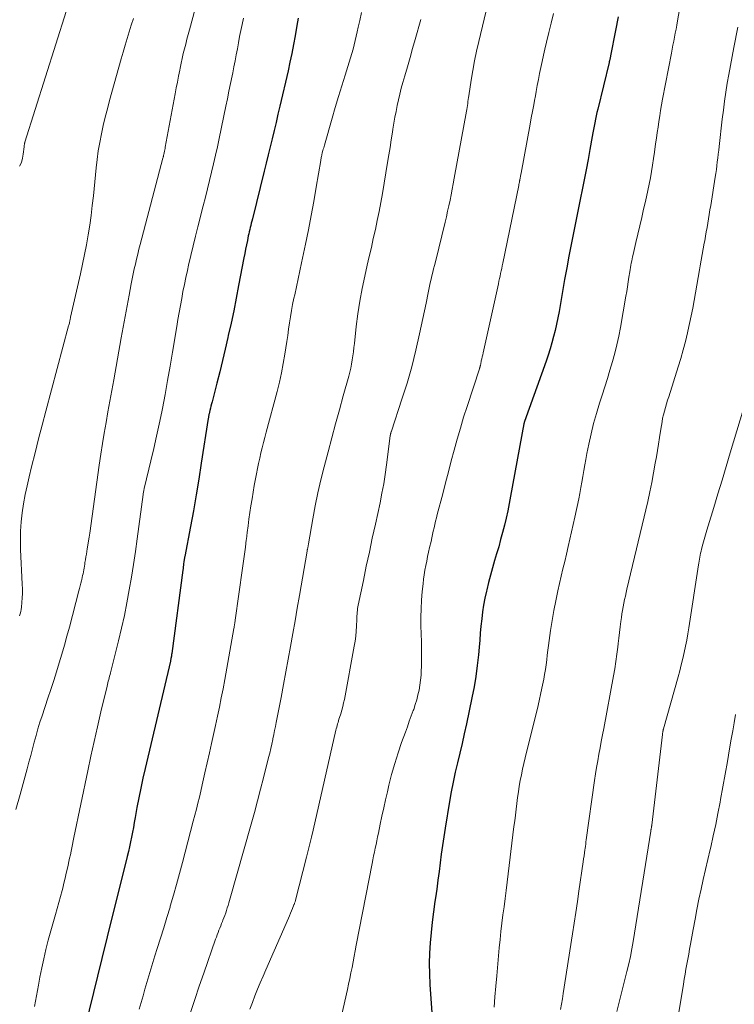
# Model space of a CAD drawing. Units: feet. Extents: x 1920000 to 1925037, y 520000 to 525000.
# Drawn here: x 1921852 to 1921939, y 520613 to 520732 of the extents above; entities that cross this region are included whole.
import ezdxf

# ---------------------------------------------------------------- set-up
doc = ezdxf.new("R2010")
doc.units = ezdxf.units.FT
doc.header["$LTSCALE"] = 100
doc.header["$MEASUREMENT"] = 0
doc.layers.add('CONTOUR INDEX', color=32, linetype='Continuous', lineweight=25)
doc.layers.add('CONTOUR INTERMEDIATE', color=40, linetype='Continuous', lineweight=15)

msp = doc.modelspace()

# ---------------------------------------------------------------- linework, layer by layer
at = {"layer": 'CONTOUR INDEX', "flags": 128}
for points, elevation in [([(1921886.1, 520732.49), (1921886.02, 520732.06), (1921885.95, 520731.63), (1921885.73, 520730.36), (1921885.54, 520729.3), (1921885.34, 520728.23), (1921885.11, 520727.18), (1921884.88, 520726.12), (1921883.89, 520721.84), (1921883.66, 520720.86), (1921883.43, 520719.87), (1921883.19, 520718.88), (1921882.96, 520717.9), (1921882.72, 520716.91), (1921882.48, 520715.93), (1921882.24, 520714.94), (1921882, 520713.96), (1921880.56, 520708.17), (1921880.5, 520707.91), (1921880.43, 520707.66), (1921880.37, 520707.4), (1921880.3, 520707.14), (1921880.24, 520706.89), (1921880.18, 520706.63), (1921880.12, 520706.37), (1921880.07, 520706.11), (1921879.96, 520705.57), (1921879.85, 520705.04), (1921879.74, 520704.51), (1921879.64, 520703.98), (1921879.54, 520703.45), (1921878.9, 520700.1), (1921878.6, 520698.58), (1921878.3, 520697.06), (1921877.98, 520695.55), (1921877.65, 520694.04), (1921877.6, 520693.8), (1921877.28, 520692.41), (1921876.96, 520691.02), (1921876.62, 520689.64), (1921876.26, 520688.26), (1921875.68, 520686.03), (1921875.61, 520685.77), (1921875.55, 520685.5), (1921875.48, 520685.23), (1921875.42, 520684.96), (1921875.32, 520684.57), (1921875.31, 520684.5), (1921875.29, 520684.43), (1921875.28, 520684.35), (1921875.26, 520684.28), (1921875.25, 520684.2), (1921875.24, 520684.13), (1921875.23, 520684.06), (1921875.22, 520683.98), (1921874.38, 520678.57), (1921874.08, 520676.66), (1921873.76, 520674.74), (1921873.42, 520672.83), (1921873.07, 520670.92), (1921872.38, 520667.26), (1921872.36, 520667.18), (1921872.35, 520667.1), (1921872.33, 520667.02), (1921872.32, 520666.94), (1921872.31, 520666.86), (1921872.29, 520666.78), (1921872.28, 520666.7), (1921872.27, 520666.62), (1921872.24, 520666.4), (1921872.22, 520666.21), (1921872.2, 520666.02), (1921872.17, 520665.83), (1921872.14, 520665.64), (1921870.79, 520655.51), (1921870.78, 520655.4), (1921870.76, 520655.3), (1921870.75, 520655.2), (1921870.73, 520655.1), (1921870.71, 520655), (1921870.7, 520654.95), (1921870.69, 520654.89), (1921870.68, 520654.84), (1921870.67, 520654.79), (1921870.66, 520654.73), (1921870.65, 520654.68), (1921870.64, 520654.63), (1921870.63, 520654.58), (1921867.57, 520641.6), (1921867.3, 520640.42), (1921867.04, 520639.23), (1921866.81, 520638.04), (1921866.58, 520636.85), (1921866.36, 520635.64), (1921866.26, 520635.05), (1921866.15, 520634.46), (1921866.04, 520633.87), (1921865.92, 520633.29), (1921865.81, 520632.7), (1921865.68, 520632.11), (1921865.55, 520631.53), (1921865.41, 520630.95), (1921862.98, 520621.19), (1921862.96, 520621.11), (1921862.94, 520621.03), (1921862.92, 520620.96), (1921862.9, 520620.88), (1921862.88, 520620.8), (1921862.86, 520620.73), (1921862.84, 520620.65), (1921862.82, 520620.57), (1921860.31, 520610.35)], 820), ([(1921924.88, 520732.66), (1921924.55, 520731.01), (1921923.94, 520727.92), (1921923.92, 520727.82), (1921923.9, 520727.72), (1921923.88, 520727.62), (1921923.85, 520727.52), (1921923.81, 520727.34), (1921923.78, 520727.2), (1921923.76, 520727.13), (1921922.39, 520721.48), (1921922.29, 520721.07), (1921922.2, 520720.66), (1921922.11, 520720.25), (1921922.03, 520719.83), (1921921.95, 520719.42), (1921921.87, 520719.01), (1921921.79, 520718.59), (1921921.72, 520718.18), (1921921.44, 520716.57), (1921921.21, 520715.36), (1921920.99, 520714.14), (1921920.75, 520712.93), (1921920.51, 520711.71), (1921920.31, 520710.74), (1921920.02, 520709.33), (1921919.73, 520707.91), (1921919.45, 520706.5), (1921919.17, 520705.08), (1921918.9, 520703.66), (1921918.63, 520702.24), (1921918.37, 520700.82), (1921918.12, 520699.4), (1921917.7, 520696.96), (1921917.56, 520696.2), (1921917.4, 520695.43), (1921917.23, 520694.67), (1921917.05, 520693.92), (1921916.84, 520693.16), (1921916.62, 520692.42), (1921916.39, 520691.67), (1921916.13, 520690.94), (1921913.51, 520683.63), (1921913.51, 520683.6), (1921913.5, 520683.58), (1921913.49, 520683.56), (1921913.49, 520683.54), (1921913.46, 520683.44), (1921913.46, 520683.42), (1921913.45, 520683.4), (1921913.45, 520683.37), (1921913.44, 520683.35), (1921911.84, 520674.58), (1921911.67, 520673.7), (1921911.49, 520672.82), (1921911.29, 520671.94), (1921911.08, 520671.07), (1921910.86, 520670.2), (1921910.63, 520669.33), (1921910.39, 520668.46), (1921910.14, 520667.6), (1921909.9, 520666.79), (1921909.65, 520665.9), (1921909.41, 520665.01), (1921909.17, 520664.11), (1921908.95, 520663.22), (1921908.92, 520663.08), (1921908.73, 520662.25), (1921908.57, 520661.4), (1921908.44, 520660.56), (1921908.34, 520659.71), (1921908.25, 520658.85), (1921908.16, 520658), (1921908.09, 520657.15), (1921908.01, 520656.29), (1921907.93, 520655.38), (1921907.8, 520654.07), (1921907.63, 520652.76), (1921907.41, 520651.47), (1921907.16, 520650.17), (1921906.48, 520646.99), (1921906.22, 520645.81), (1921905.96, 520644.64), (1921905.68, 520643.47), (1921905.39, 520642.3), (1921905.12, 520641.13), (1921904.86, 520639.95), (1921904.63, 520638.77), (1921904.43, 520637.59), (1921903.91, 520634.36), (1921903.74, 520633.31), (1921903.59, 520632.26), (1921903.44, 520631.21), (1921903.31, 520630.15), (1921903.17, 520629.1), (1921903.03, 520628.05), (1921902.89, 520626.99), (1921902.73, 520625.94), (1921902.66, 520625.47), (1921902.49, 520624.22), (1921902.33, 520622.97), (1921902.2, 520621.72), (1921902.09, 520620.47), (1921902.02, 520619.21), (1921901.98, 520617.96), (1921902, 520616.7), (1921902.06, 520615.44), (1921902.37, 520610.87)], 800)]:
    msp.add_lwpolyline(points, dxfattribs=dict(at, elevation=elevation))
at = {"layer": 'CONTOUR INTERMEDIATE', "flags": 128}
for points, elevation in [([(1921876.13, 520742.94), (1921872.95, 520731.09), (1921872.8, 520730.51), (1921872.64, 520729.94), (1921872.49, 520729.36), (1921872.33, 520728.78), (1921872.19, 520728.2), (1921872.05, 520727.62), (1921871.92, 520727.04), (1921871.81, 520726.46), (1921871.76, 520726.2), (1921871.62, 520725.48), (1921871.49, 520724.76), (1921871.35, 520724.05), (1921871.22, 520723.33), (1921870.02, 520716.87), (1921869.99, 520716.7), (1921869.95, 520716.53), (1921869.92, 520716.37), (1921869.88, 520716.2), (1921869.83, 520715.97), (1921869.81, 520715.92), (1921869.8, 520715.86), (1921869.79, 520715.81), (1921869.78, 520715.76), (1921869.76, 520715.71), (1921869.75, 520715.65), (1921869.74, 520715.6), (1921869.72, 520715.55), (1921866.98, 520705.09), (1921866.83, 520704.5), (1921866.68, 520703.91), (1921866.53, 520703.31), (1921866.39, 520702.71), (1921866.25, 520702.12), (1921866.12, 520701.52), (1921866, 520700.92), (1921865.88, 520700.31), (1921865.63, 520698.94), (1921865.39, 520697.66), (1921865.15, 520696.37), (1921864.92, 520695.08), (1921864.68, 520693.79), (1921863.77, 520688.68), (1921863.54, 520687.39), (1921863.31, 520686.1), (1921863.07, 520684.82), (1921862.84, 520683.53), (1921862.62, 520682.24), (1921862.41, 520680.95), (1921862.21, 520679.66), (1921862.02, 520678.36), (1921860.86, 520670.12), (1921860.79, 520669.64), (1921860.71, 520669.16), (1921860.64, 520668.67), (1921860.56, 520668.19), (1921860.51, 520667.9), (1921860.46, 520667.56), (1921860.4, 520667.23), (1921860.35, 520666.89), (1921860.29, 520666.55), (1921860.26, 520666.34), (1921860.22, 520666.11), (1921860.18, 520665.88), (1921860.14, 520665.65), (1921860.1, 520665.42), (1921860.06, 520665.19), (1921860.01, 520664.96), (1921859.96, 520664.73), (1921859.91, 520664.5), (1921859.87, 520664.34), (1921859.8, 520664.03), (1921859.72, 520663.72), (1921859.64, 520663.41), (1921859.56, 520663.1), (1921858.4, 520658.71), (1921858.11, 520657.63), (1921857.81, 520656.54), (1921857.49, 520655.46), (1921857.17, 520654.38), (1921856.84, 520653.31), (1921856.5, 520652.24), (1921856.16, 520651.16), (1921855.8, 520650.1), (1921855.1, 520647.99), (1921854.84, 520647.19), (1921854.6, 520646.39), (1921854.37, 520645.59), (1921854.15, 520644.78), (1921853.94, 520643.97), (1921853.73, 520643.16), (1921853.51, 520642.35), (1921853.29, 520641.55), (1921852.45, 520638.45), (1921851.91, 520636.61)], 828), ([(1921859.25, 520737.32), (1921853.01, 520717.48), (1921852.99, 520717.41), (1921852.97, 520717.34), (1921852.96, 520717.27), (1921852.95, 520717.2), (1921852.94, 520717.13), (1921852.93, 520717.06), (1921852.92, 520716.99), (1921852.91, 520716.92), (1921852.82, 520716.02), (1921852.73, 520715.52), (1921852.59, 520715.03), (1921852.37, 520714.57)], 836), ([(1921909.47, 520735.96), (1921907.98, 520729.67), (1921907.72, 520728.51), (1921907.48, 520727.34), (1921907.26, 520726.17), (1921907.06, 520724.99), (1921906.77, 520723.1), (1921906.74, 520722.87), (1921906.7, 520722.63), (1921906.67, 520722.4), (1921906.64, 520722.16), (1921906.6, 520721.92), (1921906.57, 520721.69), (1921906.53, 520721.45), (1921906.49, 520721.22), (1921905.01, 520713.1), (1921904.88, 520712.43), (1921904.76, 520711.77), (1921904.63, 520711.1), (1921904.5, 520710.44), (1921904.36, 520709.77), (1921904.21, 520709.11), (1921904.06, 520708.45), (1921903.9, 520707.79), (1921902.72, 520702.97), (1921902.62, 520702.55), (1921902.51, 520702.13), (1921902.41, 520701.71), (1921902.31, 520701.29), (1921902.3, 520701.27), (1921902.2, 520700.86), (1921902.11, 520700.45), (1921902.02, 520700.04), (1921901.93, 520699.63), (1921901.85, 520699.21), (1921901.76, 520698.8), (1921901.68, 520698.39), (1921901.59, 520697.98), (1921900.82, 520694.27), (1921900.36, 520692.27), (1921899.86, 520690.27), (1921899.29, 520688.29), (1921898.68, 520686.33), (1921897.41, 520682.46), (1921897.4, 520682.44), (1921897.39, 520682.41), (1921897.38, 520682.39), (1921897.38, 520682.37), (1921897.34, 520682.27), (1921897.34, 520682.25), (1921897.33, 520682.24), (1921897.33, 520682.22), (1921897.32, 520682.2), (1921897.3, 520682.14), (1921897.3, 520682.12), (1921897.3, 520682.11), (1921897.29, 520682.09), (1921897.29, 520682.07), (1921897.28, 520681.98), (1921897.27, 520681.96), (1921897.27, 520681.94), (1921897.27, 520681.91), (1921897.27, 520681.89), (1921896.82, 520678.38), (1921896.66, 520677.23), (1921896.48, 520676.08), (1921896.26, 520674.94), (1921896.03, 520673.8), (1921895.46, 520671.2), (1921895.09, 520669.5), (1921894.73, 520667.79), (1921894.36, 520666.09), (1921894.01, 520664.38), (1921893.38, 520661.4), (1921893.34, 520661.19), (1921893.31, 520660.97), (1921893.28, 520660.75), (1921893.26, 520660.53), (1921893.25, 520660.3), (1921893.23, 520660.08), (1921893.22, 520659.86), (1921893.21, 520659.64), (1921893.18, 520658.85), (1921893.14, 520658.24), (1921893.08, 520657.63), (1921893, 520657.02), (1921892.9, 520656.42), (1921891.7, 520649.97), (1921891.61, 520649.53), (1921891.51, 520649.1), (1921891.39, 520648.66), (1921891.26, 520648.23), (1921891.11, 520647.76), (1921891.05, 520647.57), (1921891, 520647.38), (1921890.94, 520647.18), (1921890.88, 520646.99), (1921890.83, 520646.8), (1921890.78, 520646.61), (1921890.73, 520646.41), (1921890.68, 520646.22), (1921887.91, 520634.11), (1921887.73, 520633.29), (1921887.53, 520632.48), (1921887.33, 520631.67), (1921887.13, 520630.86), (1921885.79, 520625.64), (1921885.77, 520625.56), (1921885.75, 520625.49), (1921885.73, 520625.42), (1921885.71, 520625.34), (1921885.68, 520625.27), (1921885.66, 520625.2), (1921885.63, 520625.13), (1921885.6, 520625.06), (1921885.42, 520624.62), (1921885.29, 520624.34), (1921885.17, 520624.05), (1921885.05, 520623.76), (1921884.92, 520623.47), (1921882.2, 520617.21), (1921881.86, 520616.42), (1921881.52, 520615.63), (1921881.2, 520614.84), (1921880.87, 520614.05), (1921880.56, 520613.25), (1921880.27, 520612.44)], 808), ([(1921932.78, 520736.31), (1921932.05, 520732.16), (1921931.97, 520731.67), (1921931.88, 520731.18), (1921931.78, 520730.69), (1921931.69, 520730.2), (1921931.59, 520729.71), (1921931.5, 520729.22), (1921931.4, 520728.73), (1921931.31, 520728.24), (1921930.24, 520722.67), (1921930.12, 520722), (1921930, 520721.33), (1921929.89, 520720.66), (1921929.79, 520719.98), (1921929.69, 520719.31), (1921929.59, 520718.63), (1921929.5, 520717.96), (1921929.4, 520717.28), (1921929.26, 520716.25), (1921929.15, 520715.48), (1921929.03, 520714.7), (1921928.9, 520713.93), (1921928.76, 520713.17), (1921928.61, 520712.4), (1921928.46, 520711.63), (1921928.29, 520710.87), (1921928.12, 520710.11), (1921927.94, 520709.34), (1921927.71, 520708.34), (1921927.48, 520707.34), (1921927.24, 520706.34), (1921927.01, 520705.34), (1921926.67, 520703.86), (1921926.61, 520703.6), (1921926.55, 520703.34), (1921926.5, 520703.09), (1921926.45, 520702.83), (1921926.4, 520702.57), (1921926.35, 520702.31), (1921926.31, 520702.04), (1921926.27, 520701.78), (1921926.17, 520701.14), (1921926.08, 520700.55), (1921925.99, 520699.96), (1921925.9, 520699.38), (1921925.8, 520698.8), (1921925.14, 520695.01), (1921924.94, 520693.97), (1921924.72, 520692.94), (1921924.46, 520691.91), (1921924.18, 520690.89), (1921923.87, 520689.87), (1921923.56, 520688.86), (1921923.25, 520687.85), (1921922.93, 520686.84), (1921922.61, 520685.85), (1921922.23, 520684.62), (1921921.89, 520683.39), (1921921.59, 520682.14), (1921921.31, 520680.89), (1921921.08, 520679.74), (1921920.95, 520679.05), (1921920.82, 520678.37), (1921920.7, 520677.68), (1921920.59, 520676.99), (1921920.47, 520676.3), (1921920.35, 520675.62), (1921920.22, 520674.93), (1921920.08, 520674.25), (1921919.61, 520672.04), (1921919.42, 520671.15), (1921919.22, 520670.25), (1921919.02, 520669.36), (1921918.81, 520668.47), (1921918.6, 520667.58), (1921918.39, 520666.68), (1921918.18, 520665.79), (1921917.97, 520664.9), (1921917.56, 520663.11), (1921917.31, 520661.92), (1921917.07, 520660.73), (1921916.87, 520659.53), (1921916.68, 520658.33), (1921916.51, 520657.09), (1921916.43, 520656.5), (1921916.35, 520655.92), (1921916.28, 520655.33), (1921916.21, 520654.74), (1921916.14, 520654.16), (1921916.06, 520653.57), (1921915.96, 520652.99), (1921915.85, 520652.41), (1921915.71, 520651.69), (1921915.51, 520650.75), (1921915.31, 520649.81), (1921915.1, 520648.88), (1921914.87, 520647.95), (1921913.61, 520642.89), (1921913.45, 520642.21), (1921913.29, 520641.52), (1921913.15, 520640.83), (1921913.01, 520640.14), (1921912.89, 520639.45), (1921912.78, 520638.75), (1921912.68, 520638.06), (1921912.58, 520637.36), (1921912.5, 520636.65), (1921912.41, 520635.95), (1921912.33, 520635.25), (1921912.24, 520634.55), (1921911.42, 520627.82), (1921911.3, 520626.83), (1921911.17, 520625.83), (1921911.04, 520624.84), (1921910.91, 520623.85), (1921910.79, 520622.85), (1921910.67, 520621.86), (1921910.56, 520620.86), (1921910.46, 520619.87), (1921910.16, 520616.49), (1921910.05, 520615.22), (1921909.94, 520613.95), (1921909.85, 520612.68)], 796), ([(1921866.16, 520732.45), (1921865.89, 520731.65), (1921865.63, 520730.84), (1921865.39, 520730.03), (1921865.15, 520729.21), (1921864.91, 520728.39), (1921864.68, 520727.57), (1921863.28, 520722.52), (1921863.01, 520721.52), (1921862.75, 520720.5), (1921862.51, 520719.49), (1921862.28, 520718.47), (1921862.08, 520717.45), (1921861.9, 520716.42), (1921861.76, 520715.39), (1921861.64, 520714.35), (1921861.31, 520710.99), (1921861.18, 520709.79), (1921861.03, 520708.6), (1921860.86, 520707.41), (1921860.67, 520706.23), (1921860.46, 520705.05), (1921860.24, 520703.87), (1921860, 520702.69), (1921859.74, 520701.52), (1921858.55, 520696.26), (1921858.54, 520696.2), (1921858.52, 520696.14), (1921858.51, 520696.08), (1921858.5, 520696.02), (1921858.49, 520695.96), (1921858.47, 520695.89), (1921858.46, 520695.83), (1921858.45, 520695.77), (1921858.42, 520695.66), (1921858.4, 520695.55), (1921858.37, 520695.43), (1921858.34, 520695.32), (1921858.31, 520695.21), (1921855.54, 520684.88), (1921855.1, 520683.21), (1921854.66, 520681.52), (1921854.24, 520679.84), (1921853.82, 520678.15), (1921853.52, 520676.95), (1921853.27, 520675.86), (1921853.05, 520674.77), (1921852.85, 520673.67), (1921852.68, 520672.56), (1921852.56, 520671.46), (1921852.48, 520670.34), (1921852.47, 520669.23), (1921852.49, 520668.12), (1921852.7, 520663.93), (1921852.71, 520663.37), (1921852.71, 520662.81), (1921852.69, 520662.26), (1921852.65, 520661.7), (1921852.6, 520661.13), (1921852.56, 520660.86), (1921852.52, 520660.6), (1921852.45, 520660.34), (1921852.38, 520660.08)], 832), ([(1921879.47, 520732.49), (1921879.31, 520731.72), (1921879.16, 520730.99), (1921879.02, 520730.26), (1921878.88, 520729.53), (1921878.75, 520728.8), (1921878.62, 520728.07), (1921878.48, 520727.34), (1921878.33, 520726.61), (1921878.19, 520725.89), (1921878.11, 520725.5), (1921877.92, 520724.58), (1921877.73, 520723.66), (1921877.54, 520722.74), (1921877.34, 520721.82), (1921876.53, 520717.94), (1921876.32, 520716.91), (1921876.09, 520715.89), (1921875.86, 520714.87), (1921875.62, 520713.85), (1921875.38, 520712.83), (1921875.13, 520711.81), (1921874.88, 520710.8), (1921874.62, 520709.78), (1921873.97, 520707.23), (1921873.68, 520706.07), (1921873.39, 520704.9), (1921873.11, 520703.74), (1921872.84, 520702.57), (1921872.7, 520701.92), (1921872.51, 520701.08), (1921872.33, 520700.23), (1921872.16, 520699.38), (1921872, 520698.53), (1921871.84, 520697.68), (1921871.69, 520696.83), (1921871.55, 520695.98), (1921871.4, 520695.13), (1921870.89, 520692.03), (1921870.6, 520690.33), (1921870.3, 520688.62), (1921869.99, 520686.92), (1921869.66, 520685.22), (1921869.58, 520684.81), (1921869.27, 520683.32), (1921868.96, 520681.84), (1921868.62, 520680.35), (1921868.28, 520678.87), (1921867.5, 520675.66), (1921867.47, 520675.55), (1921867.45, 520675.44), (1921867.43, 520675.34), (1921867.4, 520675.23), (1921867.38, 520675.13), (1921867.36, 520675.02), (1921867.35, 520674.91), (1921867.33, 520674.81), (1921866.6, 520669.42), (1921866.39, 520667.87), (1921866.16, 520666.32), (1921865.91, 520664.77), (1921865.65, 520663.22), (1921865.37, 520661.67), (1921865.06, 520660.13), (1921864.72, 520658.6), (1921864.35, 520657.08), (1921863.38, 520653.19), (1921863.33, 520652.99), (1921863.27, 520652.79), (1921863.22, 520652.59), (1921863.17, 520652.39), (1921863.11, 520652.19), (1921863.06, 520651.99), (1921863.01, 520651.78), (1921862.96, 520651.58), (1921862.22, 520648.44), (1921861.8, 520646.66), (1921861.4, 520644.88), (1921861.01, 520643.1), (1921860.63, 520641.31), (1921858.95, 520633.22), (1921858.86, 520632.81), (1921858.77, 520632.39), (1921858.69, 520631.97), (1921858.6, 520631.56), (1921858.52, 520631.14), (1921858.43, 520630.72), (1921858.34, 520630.31), (1921858.25, 520629.89), (1921858.17, 520629.51), (1921858.03, 520628.9), (1921857.89, 520628.3), (1921857.74, 520627.7), (1921857.59, 520627.09), (1921857.52, 520626.83), (1921857.32, 520626.1), (1921857.12, 520625.37), (1921856.93, 520624.64), (1921856.72, 520623.91), (1921855.85, 520620.78), (1921855.56, 520619.67), (1921855.29, 520618.55), (1921855.05, 520617.43), (1921854.84, 520616.31), (1921854.66, 520615.34), (1921854.54, 520614.69), (1921854.42, 520614.05), (1921854.3, 520613.4), (1921854.17, 520612.76)], 824), ([(1921893.76, 520733.18), (1921893.56, 520732.23), (1921893.39, 520731.39), (1921893.27, 520730.85), (1921893.15, 520730.32), (1921893.02, 520729.79), (1921892.89, 520729.26), (1921892.75, 520728.73), (1921892.6, 520728.2), (1921892.44, 520727.68), (1921892.28, 520727.15), (1921891.79, 520725.6), (1921891.39, 520724.29), (1921890.99, 520722.99), (1921890.6, 520721.68), (1921890.22, 520720.37), (1921889.29, 520717.13), (1921889.24, 520716.97), (1921889.2, 520716.81), (1921889.15, 520716.64), (1921889.11, 520716.48), (1921889.03, 520716.2), (1921889.03, 520716.18), (1921889.02, 520716.16), (1921889.02, 520716.13), (1921889.01, 520716.11), (1921888.99, 520716.01), (1921888.98, 520715.99), (1921888.98, 520715.97), (1921888.97, 520715.94), (1921888.97, 520715.92), (1921888.93, 520715.73), (1921888.91, 520715.61), (1921888.88, 520715.49), (1921888.86, 520715.38), (1921888.84, 520715.26), (1921888.3, 520712.03), (1921888, 520710.3), (1921887.68, 520708.58), (1921887.34, 520706.85), (1921886.99, 520705.13), (1921886.5, 520702.85), (1921886.3, 520701.89), (1921886.09, 520700.92), (1921885.89, 520699.96), (1921885.69, 520699), (1921885.59, 520698.56), (1921885.44, 520697.81), (1921885.3, 520697.07), (1921885.18, 520696.32), (1921885.06, 520695.57), (1921884.95, 520694.82), (1921884.84, 520694.07), (1921884.73, 520693.32), (1921884.62, 520692.57), (1921884.5, 520691.79), (1921884.31, 520690.65), (1921884.1, 520689.52), (1921883.84, 520688.4), (1921883.56, 520687.28), (1921882.25, 520682.34), (1921882.08, 520681.71), (1921881.92, 520681.08), (1921881.76, 520680.45), (1921881.6, 520679.82), (1921881.45, 520679.19), (1921881.3, 520678.55), (1921881.17, 520677.92), (1921881.05, 520677.28), (1921880.79, 520675.87), (1921880.65, 520675.06), (1921880.52, 520674.25), (1921880.39, 520673.43), (1921880.27, 520672.62), (1921880.15, 520671.81), (1921880.04, 520670.99), (1921879.94, 520670.18), (1921879.84, 520669.36), (1921879.83, 520669.28), (1921879.72, 520668.42), (1921879.61, 520667.56), (1921879.49, 520666.71), (1921879.37, 520665.85), (1921878.48, 520659.57), (1921878.46, 520659.45), (1921878.44, 520659.32), (1921878.42, 520659.19), (1921878.4, 520659.06), (1921878.38, 520658.94), (1921878.36, 520658.81), (1921878.34, 520658.68), (1921878.32, 520658.56), (1921877.21, 520652.37), (1921877.01, 520651.26), (1921876.8, 520650.14), (1921876.57, 520649.03), (1921876.34, 520647.93), (1921876.1, 520646.82), (1921875.86, 520645.71), (1921875.62, 520644.61), (1921875.37, 520643.5), (1921874.82, 520641.07), (1921874.65, 520640.33), (1921874.48, 520639.6), (1921874.31, 520638.86), (1921874.14, 520638.13), (1921873.97, 520637.4), (1921873.79, 520636.66), (1921873.6, 520635.93), (1921873.41, 520635.21), (1921872.09, 520630.19), (1921871.73, 520628.87), (1921871.37, 520627.55), (1921871, 520626.23), (1921870.62, 520624.91), (1921870.59, 520624.79), (1921870.22, 520623.53), (1921869.84, 520622.28), (1921869.45, 520621.03), (1921869.05, 520619.78), (1921868.77, 520618.89), (1921868.51, 520618.09), (1921868.26, 520617.28), (1921868.02, 520616.48), (1921867.78, 520615.67), (1921867.55, 520614.86), (1921867.32, 520614.05), (1921867.09, 520613.24), (1921866.86, 520612.43)], 816), ([(1921900.96, 520732.35), (1921900.28, 520729.93), (1921899.97, 520728.83), (1921899.66, 520727.72), (1921899.34, 520726.62), (1921899.03, 520725.51), (1921898.79, 520724.69), (1921898.6, 520724), (1921898.42, 520723.3), (1921898.26, 520722.6), (1921898.1, 520721.9), (1921897.96, 520721.2), (1921897.82, 520720.49), (1921897.7, 520719.78), (1921897.58, 520719.07), (1921897.52, 520718.67), (1921897.38, 520717.76), (1921897.23, 520716.85), (1921897.09, 520715.94), (1921896.94, 520715.03), (1921896.31, 520711.27), (1921896.12, 520710.17), (1921895.91, 520709.08), (1921895.69, 520707.99), (1921895.46, 520706.9), (1921895.21, 520705.81), (1921894.97, 520704.73), (1921894.72, 520703.64), (1921894.48, 520702.56), (1921894.18, 520701.24), (1921893.86, 520699.73), (1921893.58, 520698.21), (1921893.35, 520696.68), (1921893.15, 520695.15), (1921892.92, 520693.08), (1921892.86, 520692.58), (1921892.8, 520692.08), (1921892.73, 520691.59), (1921892.65, 520691.09), (1921892.57, 520690.6), (1921892.47, 520690.11), (1921892.36, 520689.62), (1921892.23, 520689.14), (1921891.56, 520686.73), (1921891.1, 520685.04), (1921890.63, 520683.35), (1921890.18, 520681.66), (1921889.73, 520679.97), (1921889.24, 520678.13), (1921888.85, 520676.57), (1921888.49, 520675), (1921888.17, 520673.42), (1921887.88, 520671.84), (1921887.36, 520668.82), (1921887.35, 520668.74), (1921887.33, 520668.66), (1921887.32, 520668.58), (1921887.3, 520668.5), (1921887.3, 520668.48), (1921887.28, 520668.41), (1921887.27, 520668.35), (1921887.26, 520668.28), (1921887.24, 520668.21), (1921887.23, 520668.14), (1921887.21, 520668.08), (1921887.2, 520668.01), (1921887.19, 520667.94), (1921886.27, 520662.56), (1921886, 520661.02), (1921885.73, 520659.47), (1921885.46, 520657.93), (1921885.18, 520656.38), (1921884.9, 520654.84), (1921884.62, 520653.3), (1921884.33, 520651.76), (1921884.04, 520650.21), (1921883.45, 520647.18), (1921883.36, 520646.69), (1921883.26, 520646.19), (1921883.15, 520645.7), (1921883.05, 520645.2), (1921883.03, 520645.1), (1921882.91, 520644.55), (1921882.79, 520644.01), (1921882.66, 520643.46), (1921882.53, 520642.92), (1921881.92, 520640.48), (1921881.56, 520639.07), (1921881.2, 520637.66), (1921880.82, 520636.25), (1921880.42, 520634.85), (1921877.8, 520625.62), (1921877.71, 520625.31), (1921877.62, 520625), (1921877.53, 520624.7), (1921877.43, 520624.4), (1921877.33, 520624.09), (1921877.23, 520623.79), (1921877.11, 520623.49), (1921877, 520623.2), (1921876.95, 520623.07), (1921876.84, 520622.8), (1921876.73, 520622.53), (1921876.63, 520622.26), (1921876.52, 520621.99), (1921876.41, 520621.72), (1921876.31, 520621.45), (1921876.21, 520621.17), (1921876.11, 520620.9), (1921874.68, 520616.81), (1921874.13, 520615.21), (1921873.6, 520613.62), (1921873.08, 520612.02)], 812), ([(1921917.03, 520733.06), (1921916.73, 520731.91), (1921916.45, 520730.75), (1921916.17, 520729.59), (1921915.97, 520728.73), (1921915.8, 520728), (1921915.64, 520727.27), (1921915.49, 520726.54), (1921915.34, 520725.8), (1921915.2, 520725.07), (1921915.07, 520724.33), (1921914.93, 520723.6), (1921914.79, 520722.86), (1921914.78, 520722.77), (1921914.63, 520721.99), (1921914.49, 520721.21), (1921914.34, 520720.43), (1921914.2, 520719.65), (1921913.11, 520713.73), (1921913.09, 520713.62), (1921913.07, 520713.51), (1921913.05, 520713.4), (1921913.03, 520713.29), (1921913.01, 520713.18), (1921912.99, 520713.07), (1921912.97, 520712.96), (1921912.95, 520712.85), (1921912.93, 520712.78), (1921912.91, 520712.64), (1921912.88, 520712.5), (1921912.85, 520712.36), (1921912.82, 520712.22), (1921910.89, 520702.8), (1921910.82, 520702.49), (1921910.76, 520702.18), (1921910.7, 520701.88), (1921910.63, 520701.57), (1921910.57, 520701.26), (1921910.5, 520700.95), (1921910.43, 520700.64), (1921910.37, 520700.33), (1921908.51, 520691.96), (1921908.46, 520691.71), (1921908.4, 520691.46), (1921908.35, 520691.22), (1921908.29, 520690.97), (1921908.21, 520690.57), (1921908.2, 520690.52), (1921908.18, 520690.47), (1921908.17, 520690.42), (1921908.16, 520690.37), (1921908.15, 520690.32), (1921908.14, 520690.29), (1921908.13, 520690.27), (1921908.13, 520690.25), (1921908.12, 520690.22), (1921908.09, 520690.13), (1921908.08, 520690.1), (1921908.08, 520690.08), (1921908.07, 520690.06), (1921908.06, 520690.03), (1921906.56, 520685.45), (1921906.15, 520684.14), (1921905.75, 520682.83), (1921905.37, 520681.51), (1921905, 520680.18), (1921904.65, 520678.86), (1921904.3, 520677.53), (1921903.95, 520676.2), (1921903.61, 520674.87), (1921902.96, 520672.38), (1921902.85, 520671.97), (1921902.75, 520671.57), (1921902.66, 520671.16), (1921902.56, 520670.75), (1921902.47, 520670.34), (1921902.38, 520669.93), (1921902.29, 520669.52), (1921902.2, 520669.11), (1921902.03, 520668.36), (1921901.91, 520667.82), (1921901.79, 520667.27), (1921901.68, 520666.72), (1921901.56, 520666.17), (1921901.46, 520665.62), (1921901.37, 520665.07), (1921901.29, 520664.52), (1921901.23, 520663.96), (1921901.14, 520663.02), (1921901.06, 520661.99), (1921901, 520660.95), (1921900.98, 520659.92), (1921900.98, 520658.89), (1921901.03, 520656.93), (1921901.04, 520656.16), (1921901.04, 520655.39), (1921901.04, 520654.62), (1921901.03, 520653.85), (1921901.02, 520653.53), (1921900.99, 520652.92), (1921900.94, 520652.31), (1921900.86, 520651.71), (1921900.76, 520651.1), (1921900.62, 520650.51), (1921900.47, 520649.92), (1921900.29, 520649.33), (1921900.1, 520648.75), (1921900.04, 520648.61), (1921899.8, 520647.96), (1921899.57, 520647.31), (1921899.33, 520646.66), (1921899.1, 520646.01), (1921898.64, 520644.76), (1921898.21, 520643.48), (1921897.8, 520642.19), (1921897.43, 520640.88), (1921897.1, 520639.57), (1921896.92, 520638.78), (1921896.69, 520637.79), (1921896.47, 520636.81), (1921896.25, 520635.82), (1921896.04, 520634.83), (1921895.83, 520633.77), (1921895.73, 520633.31), (1921895.63, 520632.85), (1921895.54, 520632.39), (1921895.44, 520631.93), (1921895.35, 520631.47), (1921895.25, 520631), (1921895.16, 520630.54), (1921895.07, 520630.08), (1921893.15, 520620.18), (1921893.01, 520619.51), (1921892.88, 520618.84), (1921892.76, 520618.16), (1921892.63, 520617.49), (1921892.49, 520616.82), (1921892.36, 520616.14), (1921892.22, 520615.47), (1921892.07, 520614.8), (1921891.17, 520610.72)], 804), ([(1921939.36, 520731.39), (1921938.87, 520728.93), (1921938.66, 520727.85), (1921938.46, 520726.77), (1921938.27, 520725.69), (1921938.08, 520724.61), (1921937.91, 520723.52), (1921937.75, 520722.44), (1921937.61, 520721.35), (1921937.47, 520720.26), (1921937.1, 520716.95), (1921937.05, 520716.49), (1921936.99, 520716.02), (1921936.93, 520715.55), (1921936.87, 520715.08), (1921936.81, 520714.62), (1921936.75, 520714.15), (1921936.68, 520713.68), (1921936.61, 520713.22), (1921936.07, 520709.79), (1921935.98, 520709.26), (1921935.9, 520708.73), (1921935.81, 520708.2), (1921935.71, 520707.67), (1921935.62, 520707.13), (1921935.53, 520706.6), (1921935.43, 520706.07), (1921935.34, 520705.54), (1921935.28, 520705.24), (1921935.16, 520704.55), (1921935.04, 520703.87), (1921934.92, 520703.19), (1921934.8, 520702.5), (1921934.71, 520702.01), (1921934.55, 520701.08), (1921934.39, 520700.15), (1921934.22, 520699.22), (1921934.06, 520698.29), (1921933.89, 520697.36), (1921933.7, 520696.43), (1921933.51, 520695.51), (1921933.3, 520694.59), (1921933.25, 520694.36), (1921933, 520693.33), (1921932.73, 520692.3), (1921932.44, 520691.28), (1921932.13, 520690.27), (1921930.98, 520686.63), (1921930.85, 520686.2), (1921930.72, 520685.77), (1921930.59, 520685.33), (1921930.47, 520684.9), (1921930.36, 520684.46), (1921930.25, 520684.03), (1921930.17, 520683.58), (1921930.09, 520683.14), (1921929.98, 520682.47), (1921929.86, 520681.68), (1921929.74, 520680.9), (1921929.61, 520680.12), (1921929.49, 520679.34), (1921929.36, 520678.57), (1921929.16, 520677.41), (1921928.94, 520676.25), (1921928.7, 520675.1), (1921928.44, 520673.95), (1921925.93, 520663.33), (1921925.83, 520662.91), (1921925.73, 520662.48), (1921925.64, 520662.05), (1921925.54, 520661.62), (1921925.45, 520661.19), (1921925.38, 520660.75), (1921925.31, 520660.32), (1921925.25, 520659.88), (1921925.19, 520659.41), (1921925.1, 520658.74), (1921925.02, 520658.07), (1921924.94, 520657.39), (1921924.86, 520656.72), (1921924.81, 520656.31), (1921924.7, 520655.43), (1921924.58, 520654.55), (1921924.44, 520653.68), (1921924.29, 520652.81), (1921923.11, 520646.45), (1921922.96, 520645.66), (1921922.82, 520644.88), (1921922.67, 520644.09), (1921922.52, 520643.31), (1921922.38, 520642.52), (1921922.25, 520641.73), (1921922.12, 520640.95), (1921922.01, 520640.15), (1921921, 520632.97), (1921920.96, 520632.7), (1921920.93, 520632.44), (1921920.89, 520632.17), (1921920.85, 520631.91), (1921920.83, 520631.72), (1921920.78, 520631.36), (1921920.73, 520631), (1921920.67, 520630.64), (1921920.62, 520630.28), (1921920.11, 520626.75), (1921919.92, 520625.46), (1921919.72, 520624.16), (1921919.53, 520622.86), (1921919.33, 520621.57), (1921918.21, 520614.35), (1921918.11, 520613.7), (1921918, 520613.05), (1921917.88, 520612.41)], 792), ([(1921940.02, 520685.17), (1921938.43, 520679.85), (1921937.94, 520678.2), (1921937.44, 520676.54), (1921936.94, 520674.88), (1921936.44, 520673.22), (1921935.77, 520671.01), (1921935.6, 520670.46), (1921935.44, 520669.91), (1921935.28, 520669.35), (1921935.13, 520668.79), (1921934.96, 520668.15), (1921934.9, 520667.91), (1921934.84, 520667.68), (1921934.79, 520667.44), (1921934.74, 520667.2), (1921934.7, 520666.96), (1921934.66, 520666.73), (1921934.62, 520666.49), (1921934.58, 520666.25), (1921933.43, 520658.65), (1921933.3, 520657.9), (1921933.17, 520657.15), (1921933.02, 520656.4), (1921932.87, 520655.66), (1921932.69, 520654.91), (1921932.51, 520654.17), (1921932.32, 520653.44), (1921932.12, 520652.7), (1921930.36, 520646.41), (1921930.35, 520646.39), (1921930.34, 520646.36), (1921930.34, 520646.34), (1921930.33, 520646.31), (1921930.31, 520646.22), (1921930.31, 520646.19), (1921930.3, 520646.17), (1921930.3, 520646.14), (1921930.29, 520646.12), (1921930.28, 520646.02), (1921930.27, 520645.94), (1921930.25, 520645.87), (1921930.24, 520645.79), (1921930.24, 520645.72), (1921928.93, 520634.73), (1921928.92, 520634.66), (1921928.91, 520634.6), (1921928.9, 520634.53), (1921928.89, 520634.47), (1921928.88, 520634.4), (1921928.87, 520634.34), (1921928.86, 520634.28), (1921928.84, 520634.22), (1921928.83, 520634.17), (1921928.82, 520634.11), (1921928.81, 520634.05), (1921928.8, 520633.99), (1921926.68, 520620.64), (1921926.52, 520619.73), (1921926.35, 520618.82), (1921926.15, 520617.91), (1921925.93, 520617.01), (1921924.7, 520612.16)], 788), ([(1921939.09, 520648.13), (1921938.91, 520647.14), (1921938.73, 520646.14), (1921938.56, 520645.15), (1921938.36, 520643.98), (1921938.09, 520642.45), (1921937.82, 520640.91), (1921937.55, 520639.38), (1921937.27, 520637.85), (1921937.21, 520637.51), (1921936.95, 520636.15), (1921936.67, 520634.79), (1921936.37, 520633.43), (1921936.07, 520632.08), (1921936, 520631.78), (1921935.71, 520630.58), (1921935.44, 520629.37), (1921935.17, 520628.16), (1921934.9, 520626.96), (1921934.65, 520625.75), (1921934.4, 520624.53), (1921934.17, 520623.32), (1921933.94, 520622.1), (1921933.62, 520620.32), (1921933.51, 520619.71), (1921933.4, 520619.11), (1921933.29, 520618.5), (1921933.18, 520617.9), (1921933.07, 520617.3), (1921932.97, 520616.69), (1921932.86, 520616.09), (1921932.76, 520615.48), (1921931.42, 520607.16)], 784)]:
    msp.add_lwpolyline(points, dxfattribs=dict(at, elevation=elevation))

doc.saveas('drawing.dxf')
